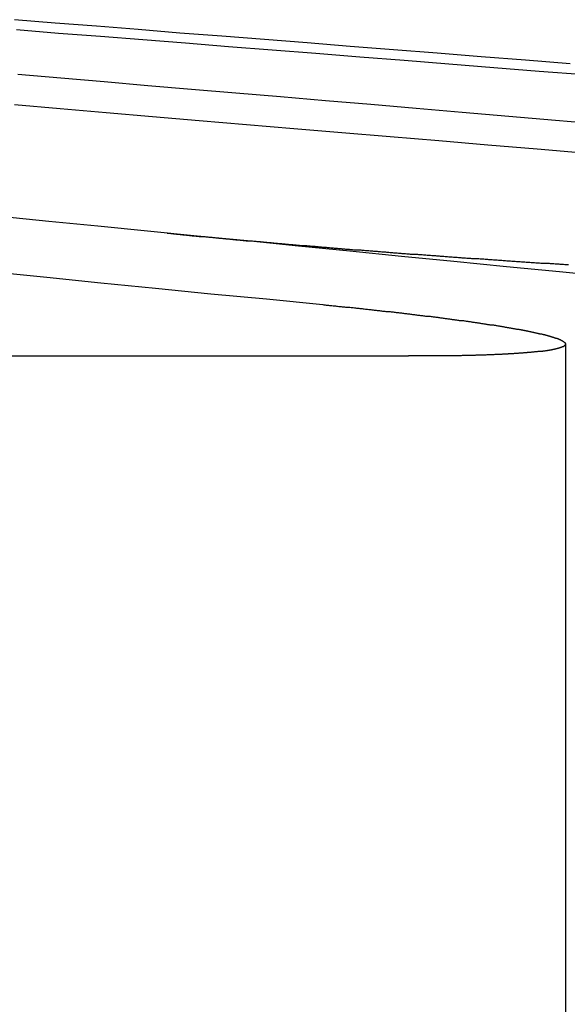
# Model space of a CAD drawing. Extents: x -250 to 250, y -650 to 370.
# Drawn here: x 36 to 38, y 365 to 368 of the extents above; entities that cross this region are included whole.
import ezdxf

# ---------------------------------------------------------------- set-up
doc = ezdxf.new("R2010")
doc.units = 0
doc.header["$LTSCALE"] = 20
doc.linetypes.add('VERDECKT', pattern=[0.375, 0.25, -0.125])
doc.layers.get('0').update_dxf_attribs({"linetype": 'CONTINUOUS'})

msp = doc.modelspace()

# ---------------------------------------------------------------- linework, layer by layer
at = {"color": 1, "linetype": 'VERDECKT', "extrusion": (2e-16, 1, -2e-16)}
msp.add_line((37.848925, 367.20243), (37.848925, 361.770481), dxfattribs=at)
at = {"color": 3, "linetype": 'CONTINUOUS', "extrusion": (2e-16, 1, -2e-16)}
msp.add_line((33.24948, 367.16399), (37.34263, 367.16399), dxfattribs=at)
at = {"color": 3}
for points in [[(37.8643, 368.107, 0), (37.7203, 368.118, 0), (37.5774, 368.129, 0), (37.4355, 368.141, 0), (37.2947, 368.152, 0), (37.1549, 368.163, 0), (37.0161, 368.174, 0), (36.8784, 368.185, 0), (36.7416, 368.196, 0), (36.6059, 368.206, 0), (36.4711, 368.217, 0), (36.3373, 368.228, 0), (36.2045, 368.238, 0), (36.0726, 368.249, 0)], [(36.0795, 368.217, 0), (36.2143, 368.206, 0), (36.35, 368.196, 0), (36.4868, 368.185, 0), (36.6245, 368.174, 0), (36.7633, 368.163, 0), (36.9031, 368.152, 0), (37.0439, 368.141, 0), (37.1858, 368.129, 0), (37.3287, 368.118, 0), (37.4727, 368.107, 0), (37.6178, 368.095, 0), (37.764, 368.083, 0), (37.9113, 368.072, 0)], [(37.9687, 367.911, 0), (37.8168, 367.924, 0), (37.6661, 367.937, 0), (37.5166, 367.95, 0), (37.3683, 367.962, 0), (37.2212, 367.975, 0), (37.0751, 367.987, 0), (36.9303, 368, 0), (36.7865, 368.012, 0), (36.6439, 368.024, 0), (36.5024, 368.036, 0), (36.3619, 368.048, 0), (36.2225, 368.06, 0), (36.0842, 368.072, 0)], [(36.0731, 367.975, 0), (36.2203, 367.962, 0), (36.3686, 367.95, 0), (36.5181, 367.937, 0), (36.6687, 367.924, 0), (36.8206, 367.911, 0), (36.9737, 367.898, 0), (37.1281, 367.885, 0), (37.2837, 367.872, 0), (37.4405, 367.859, 0), (37.5987, 367.845, 0), (37.7581, 367.832, 0), (37.9188, 367.818, 0)], [(38.0032, 367.418, 0), (37.8302, 367.435, 0), (37.6588, 367.452, 0), (37.4889, 367.469, 0), (37.3206, 367.485, 0), (37.1537, 367.502, 0), (36.9884, 367.518, 0), (36.8246, 367.535, 0), (36.6622, 367.551, 0), (36.5012, 367.567, 0), (36.3417, 367.583, 0), (36.1836, 367.598, 0), (36.0268, 367.614, 0)], [(36.0039, 367.435, 0), (36.1769, 367.418, 0), (36.3515, 367.4, 0), (36.5278, 367.383, 0), (36.7056, 367.365, 0), (36.8852, 367.348, 0), (37.0664, 367.33, 0)], [(37.0664, 367.33, 0), (37.0702, 367.329, 0), (37.074, 367.329, 0), (37.0777, 367.328, 0), (37.0815, 367.328, 0), (37.0852, 367.328, 0), (37.0889, 367.327, 0), (37.0926, 367.327, 0), (37.0963, 367.327, 0), (37.1, 367.326, 0), (37.1037, 367.326, 0), (37.1073, 367.326, 0), (37.111, 367.325, 0), (37.1146, 367.325, 0), (37.1183, 367.324, 0), (37.1219, 367.324, 0), (37.1255, 367.324, 0), (37.1292, 367.323, 0), (37.1328, 367.323, 0), (37.1364, 367.323, 0), (37.14, 367.322, 0), (37.1436, 367.322, 0), (37.1472, 367.321, 0), (37.1508, 367.321, 0), (37.1544, 367.321, 0), (37.158, 367.32, 0), (37.1616, 367.32, 0), (37.1652, 367.32, 0), (37.1687, 367.319, 0), (37.1723, 367.319, 0), (37.1759, 367.318, 0), (37.1794, 367.318, 0), (37.183, 367.318, 0), (37.1865, 367.317, 0), (37.1901, 367.317, 0), (37.1936, 367.317, 0), (37.1971, 367.316, 0), (37.2007, 367.316, 0), (37.2042, 367.315, 0), (37.2077, 367.315, 0), (37.2112, 367.315, 0), (37.2147, 367.314, 0), (37.2182, 367.314, 0), (37.2217, 367.314, 0), (37.2252, 367.313, 0), (37.2287, 367.313, 0), (37.2322, 367.312, 0), (37.2356, 367.312, 0), (37.2391, 367.312, 0), (37.2426, 367.311, 0), (37.246, 367.311, 0), (37.2495, 367.311, 0), (37.2529, 367.31, 0), (37.2563, 367.31, 0), (37.2598, 367.309, 0), (37.2632, 367.309, 0), (37.2666, 367.309, 0), (37.27, 367.308, 0), (37.2734, 367.308, 0), (37.2768, 367.307, 0), (37.2802, 367.307, 0), (37.2836, 367.307, 0), (37.287, 367.306, 0), (37.2903, 367.306, 0), (37.2937, 367.306, 0), (37.2971, 367.305, 0), (37.3004, 367.305, 0), (37.3038, 367.304, 0), (37.3071, 367.304, 0), (37.3104, 367.304, 0), (37.3137, 367.303, 0), (37.3171, 367.303, 0), (37.3204, 367.303, 0), (37.3237, 367.302, 0), (37.327, 367.302, 0), (37.3303, 367.301, 0), (37.3335, 367.301, 0), (37.3368, 367.301, 0), (37.3401, 367.3, 0), (37.3433, 367.3, 0), (37.3466, 367.3, 0), (37.3498, 367.299, 0), (37.353, 367.299, 0), (37.3563, 367.298, 0), (37.3595, 367.298, 0), (37.3627, 367.298, 0), (37.3659, 367.297, 0), (37.3691, 367.297, 0), (37.3723, 367.296, 0), (37.3755, 367.296, 0), (37.3786, 367.296, 0), (37.3818, 367.295, 0), (37.3849, 367.295, 0), (37.3881, 367.295, 0), (37.3912, 367.294, 0), (37.3943, 367.294, 0), (37.3975, 367.293, 0), (37.4006, 367.293, 0), (37.4037, 367.293, 0), (37.4068, 367.292, 0), (37.4099, 367.292, 0), (37.4129, 367.292, 0), (37.416, 367.291, 0), (37.4191, 367.291, 0), (37.4221, 367.29, 0), (37.4252, 367.29, 0), (37.4282, 367.29, 0), (37.4312, 367.289, 0), (37.4342, 367.289, 0), (37.4372, 367.289, 0), (37.4402, 367.288, 0), (37.4432, 367.288, 0), (37.4462, 367.287, 0), (37.4492, 367.287, 0), (37.4521, 367.287, 0), (37.4551, 367.286, 0), (37.458, 367.286, 0), (37.461, 367.285, 0), (37.4639, 367.285, 0), (37.4668, 367.285, 0), (37.4697, 367.284, 0), (37.4726, 367.284, 0), (37.4755, 367.284, 0), (37.4784, 367.283, 0), (37.4813, 367.283, 0), (37.4841, 367.282, 0), (37.487, 367.282, 0), (37.4898, 367.282, 0), (37.4927, 367.281, 0), (37.4955, 367.281, 0), (37.4983, 367.281, 0), (37.5011, 367.28, 0), (37.5039, 367.28, 0), (37.5067, 367.279, 0), (37.5095, 367.279, 0), (37.5122, 367.279, 0), (37.515, 367.278, 0), (37.5177, 367.278, 0), (37.5205, 367.278, 0), (37.5232, 367.277, 0), (37.5259, 367.277, 0), (37.5286, 367.276, 0), (37.5313, 367.276, 0), (37.534, 367.276, 0), (37.5367, 367.275, 0), (37.5393, 367.275, 0), (37.542, 367.275, 0), (37.5446, 367.274, 0), (37.5473, 367.274, 0), (37.5499, 367.273, 0), (37.5525, 367.273, 0), (37.5551, 367.273, 0), (37.5577, 367.272, 0), (37.5603, 367.272, 0), (37.5629, 367.272, 0), (37.5654, 367.271, 0), (37.568, 367.271, 0), (37.5705, 367.271, 0), (37.5731, 367.27, 0), (37.5756, 367.27, 0), (37.5781, 367.269, 0), (37.5806, 367.269, 0), (37.5831, 367.269, 0), (37.5856, 367.268, 0), (37.588, 367.268, 0), (37.5905, 367.268, 0), (37.5929, 367.267, 0), (37.5954, 367.267, 0), (37.5978, 367.266, 0), (37.6002, 367.266, 0), (37.6026, 367.266, 0), (37.605, 367.265, 0), (37.6074, 367.265, 0), (37.6098, 367.265, 0), (37.6121, 367.264, 0), (37.6145, 367.264, 0), (37.6168, 367.264, 0), (37.6191, 367.263, 0), (37.6214, 367.263, 0), (37.6237, 367.263, 0), (37.626, 367.262, 0), (37.6283, 367.262, 0), (37.6306, 367.261, 0), (37.6328, 367.261, 0), (37.6351, 367.261, 0), (37.6373, 367.26, 0), (37.6396, 367.26, 0), (37.6418, 367.26, 0), (37.644, 367.259, 0), (37.6462, 367.259, 0), (37.6484, 367.259, 0), (37.6505, 367.258, 0), (37.6527, 367.258, 0), (37.6548, 367.257, 0), (37.657, 367.257, 0), (37.6591, 367.257, 0), (37.6612, 367.256, 0), (37.6633, 367.256, 0), (37.6654, 367.256, 0), (37.6675, 367.255, 0), (37.6695, 367.255, 0), (37.6716, 367.255, 0), (37.6736, 367.254, 0), (37.6757, 367.254, 0), (37.6777, 367.254, 0), (37.6797, 367.253, 0), (37.6817, 367.253, 0), (37.6837, 367.253, 0), (37.6857, 367.252, 0), (37.6876, 367.252, 0), (37.6896, 367.252, 0), (37.6915, 367.251, 0), (37.6935, 367.251, 0), (37.6954, 367.25, 0), (37.6973, 367.25, 0), (37.6992, 367.25, 0), (37.7011, 367.249, 0), (37.7029, 367.249, 0), (37.7048, 367.249, 0), (37.7066, 367.248, 0), (37.7085, 367.248, 0), (37.7103, 367.248, 0), (37.7121, 367.247, 0), (37.7139, 367.247, 0), (37.7157, 367.247, 0), (37.7175, 367.246, 0), (37.7192, 367.246, 0), (37.721, 367.246, 0), (37.7227, 367.245, 0), (37.7245, 367.245, 0), (37.7262, 367.245, 0), (37.7279, 367.244, 0), (37.7296, 367.244, 0), (37.7313, 367.244, 0), (37.733, 367.243, 0), (37.7346, 367.243, 0), (37.7363, 367.243, 0), (37.7379, 367.242, 0), (37.7395, 367.242, 0), (37.7411, 367.242, 0), (37.7427, 367.241, 0), (37.7443, 367.241, 0), (37.7459, 367.241, 0), (37.7475, 367.24, 0), (37.749, 367.24, 0), (37.7506, 367.24, 0), (37.7521, 367.239, 0), (37.7536, 367.239, 0), (37.7551, 367.239, 0), (37.7566, 367.238, 0), (37.7581, 367.238, 0), (37.7595, 367.238, 0), (37.761, 367.237, 0), (37.7624, 367.237, 0), (37.7639, 367.237, 0), (37.7653, 367.236, 0), (37.7667, 367.236, 0), (37.7681, 367.236, 0), (37.7695, 367.235, 0), (37.7708, 367.235, 0), (37.7722, 367.235, 0), (37.7735, 367.234, 0), (37.7749, 367.234, 0), (37.7762, 367.234, 0), (37.7775, 367.233, 0), (37.7788, 367.233, 0), (37.7801, 367.233, 0), (37.7814, 367.233, 0), (37.7826, 367.232, 0), (37.7839, 367.232, 0), (37.7851, 367.232, 0), (37.7863, 367.231, 0), (37.7875, 367.231, 0), (37.7887, 367.231, 0), (37.7899, 367.23, 0), (37.7911, 367.23, 0), (37.7923, 367.23, 0), (37.7934, 367.229, 0), (37.7945, 367.229, 0), (37.7957, 367.229, 0), (37.7968, 367.229, 0), (37.7979, 367.228, 0), (37.799, 367.228, 0), (37.8001, 367.228, 0), (37.8011, 367.227, 0), (37.8022, 367.227, 0), (37.8032, 367.227, 0), (37.8042, 367.226, 0), (37.8053, 367.226, 0), (37.8063, 367.226, 0), (37.8073, 367.225, 0), (37.8082, 367.225, 0), (37.8092, 367.225, 0), (37.8102, 367.225, 0), (37.8111, 367.224, 0), (37.812, 367.224, 0), (37.813, 367.224, 0), (37.8139, 367.223, 0), (37.8148, 367.223, 0), (37.8157, 367.223, 0), (37.8165, 367.223, 0), (37.8174, 367.222, 0), (37.8182, 367.222, 0), (37.8191, 367.222, 0), (37.8199, 367.221, 0), (37.8207, 367.221, 0), (37.8215, 367.221, 0), (37.8223, 367.22, 0), (37.8231, 367.22, 0), (37.8239, 367.22, 0), (37.8246, 367.22, 0), (37.8254, 367.219, 0), (37.8261, 367.219, 0), (37.8268, 367.219, 0), (37.8275, 367.218, 0), (37.8282, 367.218, 0), (37.8289, 367.218, 0), (37.8296, 367.218, 0), (37.8302, 367.217, 0), (37.8309, 367.217, 0), (37.8315, 367.217, 0), (37.8321, 367.217, 0), (37.8327, 367.216, 0), (37.8333, 367.216, 0), (37.8339, 367.216, 0), (37.8345, 367.215, 0), (37.8351, 367.215, 0), (37.8356, 367.215, 0), (37.8362, 367.215, 0), (37.8367, 367.214, 0), (37.8372, 367.214, 0), (37.8377, 367.214, 0), (37.8382, 367.214, 0), (37.8387, 367.213, 0), (37.8392, 367.213, 0), (37.8397, 367.213, 0), (37.8401, 367.212, 0), (37.8406, 367.212, 0), (37.841, 367.212, 0), (37.8414, 367.212, 0), (37.8418, 367.211, 0), (37.8422, 367.211, 0), (37.8426, 367.211, 0), (37.8429, 367.211, 0), (37.8433, 367.21, 0), (37.8436, 367.21, 0), (37.844, 367.21, 0), (37.8443, 367.21, 0), (37.8446, 367.209, 0), (37.8449, 367.209, 0), (37.8452, 367.209, 0), (37.8455, 367.209, 0), (37.8458, 367.208, 0), (37.846, 367.208, 0), (37.8463, 367.208, 0), (37.8465, 367.208, 0), (37.8467, 367.207, 0), (37.847, 367.207, 0), (37.8472, 367.207, 0), (37.8474, 367.207, 0), (37.8475, 367.206, 0), (37.8477, 367.206, 0), (37.8479, 367.206, 0), (37.848, 367.206, 0), (37.8481, 367.205, 0), (37.8483, 367.205, 0), (37.8484, 367.205, 0), (37.8485, 367.205, 0), (37.8486, 367.204, 0), (37.8487, 367.204, 0), (37.8487, 367.204, 0), (37.8488, 367.204, 0), (37.8488, 367.203, 0), (37.8489, 367.203, 0), (37.8489, 367.203, 0), (37.8489, 367.203, 0), (37.8489, 367.202, 0), (37.8489, 367.202, 0), (37.8489, 367.202, 0), (37.8488, 367.202, 0), (37.8488, 367.201, 0), (37.8487, 367.201, 0), (37.8486, 367.201, 0), (37.8486, 367.201, 0), (37.8485, 367.2, 0), (37.8484, 367.2, 0), (37.8482, 367.2, 0), (37.8481, 367.2, 0), (37.848, 367.199, 0), (37.8478, 367.199, 0), (37.8477, 367.199, 0), (37.8475, 367.199, 0), (37.8473, 367.198, 0), (37.8471, 367.198, 0), (37.8469, 367.198, 0), (37.8467, 367.198, 0), (37.8464, 367.198, 0), (37.8462, 367.197, 0), (37.8459, 367.197, 0), (37.8456, 367.197, 0), (37.8454, 367.197, 0), (37.8451, 367.196, 0), (37.8447, 367.196, 0), (37.8444, 367.196, 0), (37.8441, 367.196, 0), (37.8438, 367.195, 0), (37.8434, 367.195, 0), (37.843, 367.195, 0), (37.8427, 367.195, 0), (37.8423, 367.195, 0), (37.8419, 367.194, 0), (37.8414, 367.194, 0), (37.841, 367.194, 0), (37.8406, 367.194, 0), (37.8401, 367.193, 0), (37.8397, 367.193, 0), (37.8392, 367.193, 0), (37.8387, 367.193, 0), (37.8382, 367.193, 0), (37.8377, 367.192, 0), (37.8371, 367.192, 0), (37.8366, 367.192, 0), (37.836, 367.192, 0), (37.8355, 367.191, 0), (37.8349, 367.191, 0), (37.8343, 367.191, 0), (37.8337, 367.191, 0), (37.8331, 367.191, 0), (37.8325, 367.19, 0), (37.8318, 367.19, 0), (37.8312, 367.19, 0), (37.8305, 367.19, 0), (37.8299, 367.19, 0), (37.8292, 367.189, 0), (37.8285, 367.189, 0), (37.8277, 367.189, 0), (37.827, 367.189, 0), (37.8263, 367.189, 0), (37.8255, 367.188, 0), (37.8248, 367.188, 0), (37.824, 367.188, 0), (37.8232, 367.188, 0), (37.8224, 367.188, 0), (37.8216, 367.187, 0), (37.8208, 367.187, 0), (37.8199, 367.187, 0), (37.8191, 367.187, 0), (37.8182, 367.187, 0), (37.8174, 367.186, 0), (37.8165, 367.186, 0), (37.8156, 367.186, 0), (37.8147, 367.186, 0), (37.8137, 367.186, 0), (37.8128, 367.185, 0), (37.8119, 367.185, 0), (37.8109, 367.185, 0), (37.8099, 367.185, 0), (37.8089, 367.185, 0), (37.8079, 367.184, 0), (37.8069, 367.184, 0), (37.8059, 367.184, 0), (37.8049, 367.184, 0), (37.8038, 367.184, 0), (37.8028, 367.183, 0), (37.8017, 367.183, 0), (37.8006, 367.183, 0), (37.7995, 367.183, 0), (37.7984, 367.183, 0), (37.7973, 367.183, 0), (37.7962, 367.182, 0), (37.795, 367.182, 0), (37.7939, 367.182, 0), (37.7927, 367.182, 0), (37.7915, 367.182, 0), (37.7904, 367.181, 0), (37.7891, 367.181, 0), (37.7879, 367.181, 0), (37.7867, 367.181, 0), (37.7855, 367.181, 0), (37.7842, 367.181, 0), (37.7829, 367.18, 0), (37.7817, 367.18, 0), (37.7804, 367.18, 0), (37.7791, 367.18, 0), (37.7778, 367.18, 0), (37.7764, 367.18, 0), (37.7751, 367.179, 0), (37.7738, 367.179, 0), (37.7724, 367.179, 0), (37.771, 367.179, 0), (37.7696, 367.179, 0), (37.7682, 367.179, 0), (37.7668, 367.178, 0), (37.7654, 367.178, 0), (37.764, 367.178, 0), (37.7625, 367.178, 0), (37.7611, 367.178, 0), (37.7596, 367.178, 0), (37.7581, 367.177, 0), (37.7566, 367.177, 0), (37.7551, 367.177, 0), (37.7536, 367.177, 0), (37.7521, 367.177, 0), (37.7505, 367.177, 0), (37.749, 367.177, 0), (37.7474, 367.176, 0), (37.7458, 367.176, 0), (37.7443, 367.176, 0), (37.7427, 367.176, 0), (37.741, 367.176, 0), (37.7394, 367.176, 0), (37.7378, 367.175, 0), (37.7361, 367.175, 0), (37.7345, 367.175, 0), (37.7328, 367.175, 0), (37.7311, 367.175, 0), (37.7294, 367.175, 0), (37.7277, 367.175, 0), (37.726, 367.175, 0), (37.7243, 367.174, 0), (37.7225, 367.174, 0), (37.7208, 367.174, 0), (37.719, 367.174, 0), (37.7172, 367.174, 0), (37.7154, 367.174, 0), (37.7136, 367.174, 0), (37.7118, 367.173, 0), (37.71, 367.173, 0), (37.7082, 367.173, 0), (37.7063, 367.173, 0), (37.7045, 367.173, 0), (37.7026, 367.173, 0), (37.7007, 367.173, 0), (37.6988, 367.173, 0), (37.6969, 367.172, 0), (37.695, 367.172, 0), (37.6931, 367.172, 0), (37.6911, 367.172, 0), (37.6892, 367.172, 0), (37.6872, 367.172, 0), (37.6852, 367.172, 0), (37.6833, 367.172, 0), (37.6813, 367.171, 0), (37.6793, 367.171, 0), (37.6772, 367.171, 0), (37.6752, 367.171, 0), (37.6732, 367.171, 0), (37.6711, 367.171, 0), (37.6691, 367.171, 0), (37.667, 367.171, 0), (37.6649, 367.171, 0), (37.6628, 367.17, 0), (37.6607, 367.17, 0), (37.6586, 367.17, 0), (37.6565, 367.17, 0), (37.6543, 367.17, 0), (37.6522, 367.17, 0), (37.65, 367.17, 0), (37.6479, 367.17, 0), (37.6457, 367.17, 0), (37.6435, 367.169, 0), (37.6413, 367.169, 0), (37.6391, 367.169, 0), (37.6369, 367.169, 0), (37.6346, 367.169, 0), (37.6324, 367.169, 0), (37.6302, 367.169, 0), (37.6279, 367.169, 0), (37.6256, 367.169, 0), (37.6233, 367.169, 0), (37.621, 367.169, 0), (37.6187, 367.168, 0), (37.6164, 367.168, 0), (37.6141, 367.168, 0), (37.6118, 367.168, 0), (37.6094, 367.168, 0), (37.6071, 367.168, 0), (37.6047, 367.168, 0), (37.6023, 367.168, 0), (37.5999, 367.168, 0), (37.5975, 367.168, 0), (37.5951, 367.168, 0), (37.5927, 367.167, 0), (37.5903, 367.167, 0), (37.5879, 367.167, 0), (37.5854, 367.167, 0), (37.583, 367.167, 0), (37.5805, 367.167, 0), (37.578, 367.167, 0), (37.5755, 367.167, 0), (37.573, 367.167, 0), (37.5705, 367.167, 0), (37.568, 367.167, 0), (37.5655, 367.167, 0), (37.563, 367.167, 0), (37.5604, 367.167, 0), (37.5579, 367.166, 0), (37.5553, 367.166, 0), (37.5527, 367.166, 0), (37.5501, 367.166, 0), (37.5475, 367.166, 0), (37.5449, 367.166, 0), (37.5423, 367.166, 0), (37.5397, 367.166, 0), (37.5371, 367.166, 0), (37.5344, 367.166, 0), (37.5318, 367.166, 0), (37.5291, 367.166, 0), (37.5265, 367.166, 0), (37.5238, 367.166, 0), (37.5211, 367.166, 0), (37.5184, 367.166, 0), (37.5157, 367.166, 0), (37.513, 367.165, 0), (37.5103, 367.165, 0), (37.5076, 367.165, 0), (37.5049, 367.165, 0), (37.5021, 367.165, 0), (37.4994, 367.165, 0), (37.4966, 367.165, 0), (37.4938, 367.165, 0), (37.4911, 367.165, 0), (37.4883, 367.165, 0), (37.4855, 367.165, 0), (37.4827, 367.165, 0), (37.4799, 367.165, 0), (37.477, 367.165, 0), (37.4742, 367.165, 0), (37.4714, 367.165, 0), (37.4685, 367.165, 0), (37.4657, 367.165, 0), (37.4628, 367.165, 0), (37.46, 367.165, 0), (37.4571, 367.165, 0), (37.4542, 367.165, 0), (37.4513, 367.165, 0), (37.4484, 367.165, 0), (37.4455, 367.164, 0), (37.4426, 367.164, 0), (37.4397, 367.164, 0), (37.4368, 367.164, 0), (37.4338, 367.164, 0), (37.4309, 367.164, 0), (37.428, 367.164, 0), (37.425, 367.164, 0), (37.422, 367.164, 0), (37.4191, 367.164, 0), (37.4161, 367.164, 0), (37.4131, 367.164, 0), (37.4101, 367.164, 0), (37.4071, 367.164, 0), (37.4041, 367.164, 0), (37.4011, 367.164, 0), (37.3981, 367.164, 0), (37.3951, 367.164, 0), (37.392, 367.164, 0), (37.389, 367.164, 0), (37.3859, 367.164, 0), (37.3829, 367.164, 0), (37.3798, 367.164, 0), (37.3768, 367.164, 0), (37.3737, 367.164, 0), (37.3706, 367.164, 0), (37.3675, 367.164, 0), (37.3644, 367.164, 0), (37.3613, 367.164, 0), (37.3582, 367.164, 0), (37.3551, 367.164, 0), (37.352, 367.164, 0), (37.3489, 367.164, 0), (37.3458, 367.164, 0), (37.3426, 367.164, 0)]]:
    msp.add_polyline3d(points, dxfattribs=at)
at = {"color": 1}
msp.add_polyline3d([(36.5647, 367.56, 0), (36.5677, 367.56, 0), (36.5707, 367.56, 0), (36.5737, 367.56, 0), (36.5767, 367.559, 0), (36.5797, 367.559, 0), (36.5827, 367.559, 0), (36.5857, 367.558, 0), (36.5887, 367.558, 0), (36.5917, 367.558, 0), (36.5947, 367.557, 0), (36.5977, 367.557, 0), (36.6007, 367.557, 0), (36.6037, 367.557, 0), (36.6067, 367.556, 0), (36.6097, 367.556, 0), (36.6127, 367.556, 0), (36.6158, 367.555, 0), (36.6188, 367.555, 0), (36.6218, 367.555, 0), (36.6248, 367.555, 0), (36.6279, 367.554, 0), (36.6309, 367.554, 0), (36.634, 367.554, 0), (36.637, 367.553, 0), (36.6401, 367.553, 0), (36.6431, 367.553, 0), (36.6462, 367.552, 0), (36.6493, 367.552, 0), (36.6524, 367.552, 0), (36.6555, 367.552, 0), (36.6586, 367.551, 0), (36.6617, 367.551, 0), (36.6648, 367.551, 0), (36.6679, 367.55, 0), (36.671, 367.55, 0), (36.6741, 367.55, 0), (36.6773, 367.55, 0), (36.6804, 367.549, 0), (36.6835, 367.549, 0), (36.6867, 367.549, 0), (36.6898, 367.548, 0), (36.693, 367.548, 0), (36.6962, 367.548, 0), (36.6993, 367.547, 0), (36.7025, 367.547, 0), (36.7057, 367.547, 0), (36.7089, 367.547, 0), (36.7121, 367.546, 0), (36.7153, 367.546, 0), (36.7185, 367.546, 0), (36.7217, 367.545, 0), (36.7249, 367.545, 0), (36.7281, 367.545, 0), (36.7313, 367.544, 0), (36.7346, 367.544, 0), (36.7378, 367.544, 0), (36.741, 367.544, 0), (36.7443, 367.543, 0), (36.7475, 367.543, 0), (36.7508, 367.543, 0), (36.754, 367.542, 0), (36.7573, 367.542, 0), (36.7606, 367.542, 0), (36.7639, 367.542, 0), (36.7671, 367.541, 0), (36.7704, 367.541, 0), (36.7737, 367.541, 0), (36.777, 367.54, 0), (36.7803, 367.54, 0), (36.7836, 367.54, 0), (36.7869, 367.539, 0), (36.7903, 367.539, 0), (36.7936, 367.539, 0), (36.7969, 367.539, 0), (36.8002, 367.538, 0), (36.8036, 367.538, 0), (36.8069, 367.538, 0), (36.8103, 367.537, 0), (36.8136, 367.537, 0), (36.817, 367.537, 0), (36.8203, 367.536, 0), (36.8237, 367.536, 0), (36.8271, 367.536, 0), (36.8305, 367.536, 0), (36.8338, 367.535, 0), (36.8372, 367.535, 0), (36.8406, 367.535, 0), (36.844, 367.534, 0), (36.8474, 367.534, 0), (36.8508, 367.534, 0), (36.8542, 367.533, 0), (36.8576, 367.533, 0), (36.8611, 367.533, 0), (36.8645, 367.533, 0), (36.8679, 367.532, 0), (36.8713, 367.532, 0), (36.8748, 367.532, 0), (36.8782, 367.531, 0), (36.8817, 367.531, 0), (36.8851, 367.531, 0), (36.8886, 367.53, 0), (36.892, 367.53, 0), (36.8955, 367.53, 0), (36.899, 367.53, 0), (36.9024, 367.529, 0), (36.9059, 367.529, 0), (36.9094, 367.529, 0), (36.9129, 367.528, 0), (36.9164, 367.528, 0), (36.9199, 367.528, 0), (36.9234, 367.527, 0), (36.9269, 367.527, 0), (36.9304, 367.527, 0), (36.9339, 367.527, 0), (36.9374, 367.526, 0), (36.9409, 367.526, 0), (36.9445, 367.526, 0), (36.948, 367.525, 0), (36.9515, 367.525, 0), (36.9551, 367.525, 0), (36.9586, 367.524, 0), (36.9621, 367.524, 0), (36.9657, 367.524, 0), (36.9692, 367.524, 0), (36.9728, 367.523, 0), (36.9764, 367.523, 0), (36.9799, 367.523, 0), (36.9835, 367.522, 0), (36.9871, 367.522, 0), (36.9906, 367.522, 0), (36.9942, 367.521, 0), (36.9978, 367.521, 0), (37.0014, 367.521, 0), (37.005, 367.521, 0), (37.0086, 367.52, 0), (37.0122, 367.52, 0), (37.0158, 367.52, 0), (37.0194, 367.519, 0), (37.023, 367.519, 0), (37.0266, 367.519, 0), (37.0303, 367.518, 0), (37.0339, 367.518, 0), (37.0375, 367.518, 0), (37.0411, 367.518, 0), (37.0448, 367.517, 0), (37.0484, 367.517, 0), (37.052, 367.517, 0), (37.0557, 367.516, 0), (37.0593, 367.516, 0), (37.063, 367.516, 0), (37.0666, 367.515, 0), (37.0703, 367.515, 0), (37.074, 367.515, 0), (37.0776, 367.515, 0), (37.0813, 367.514, 0), (37.085, 367.514, 0), (37.0886, 367.514, 0), (37.0923, 367.513, 0), (37.096, 367.513, 0), (37.0997, 367.513, 0), (37.1034, 367.512, 0), (37.1071, 367.512, 0), (37.1108, 367.512, 0), (37.1145, 367.512, 0), (37.1182, 367.511, 0), (37.1219, 367.511, 0), (37.1256, 367.511, 0), (37.1293, 367.51, 0), (37.133, 367.51, 0), (37.1367, 367.51, 0), (37.1404, 367.509, 0), (37.1441, 367.509, 0), (37.1479, 367.509, 0), (37.1516, 367.509, 0), (37.1553, 367.508, 0), (37.1591, 367.508, 0), (37.1628, 367.508, 0), (37.1665, 367.507, 0), (37.1703, 367.507, 0), (37.174, 367.507, 0), (37.1778, 367.507, 0), (37.1815, 367.506, 0), (37.1853, 367.506, 0), (37.189, 367.506, 0), (37.1928, 367.505, 0), (37.1965, 367.505, 0), (37.2003, 367.505, 0), (37.2041, 367.504, 0), (37.2078, 367.504, 0), (37.2116, 367.504, 0), (37.2154, 367.504, 0), (37.2191, 367.503, 0), (37.2229, 367.503, 0), (37.2267, 367.503, 0), (37.2305, 367.502, 0), (37.2343, 367.502, 0), (37.2381, 367.502, 0), (37.2418, 367.502, 0), (37.2456, 367.501, 0), (37.2494, 367.501, 0), (37.2532, 367.501, 0), (37.257, 367.5, 0), (37.2608, 367.5, 0), (37.2646, 367.5, 0), (37.2684, 367.5, 0), (37.2722, 367.499, 0), (37.2761, 367.499, 0), (37.2799, 367.499, 0), (37.2837, 367.498, 0), (37.2875, 367.498, 0), (37.2913, 367.498, 0), (37.2951, 367.497, 0), (37.299, 367.497, 0), (37.3028, 367.497, 0), (37.3066, 367.497, 0), (37.3104, 367.496, 0), (37.3143, 367.496, 0), (37.3181, 367.496, 0), (37.3219, 367.495, 0), (37.3258, 367.495, 0), (37.3296, 367.495, 0), (37.3334, 367.495, 0), (37.3373, 367.494, 0), (37.3411, 367.494, 0), (37.345, 367.494, 0), (37.3488, 367.493, 0), (37.3527, 367.493, 0), (37.3565, 367.493, 0), (37.3604, 367.493, 0), (37.3642, 367.492, 0), (37.3681, 367.492, 0), (37.3719, 367.492, 0), (37.3758, 367.491, 0), (37.3796, 367.491, 0), (37.3835, 367.491, 0), (37.3874, 367.491, 0), (37.3912, 367.49, 0), (37.3951, 367.49, 0), (37.399, 367.49, 0), (37.4028, 367.489, 0), (37.4067, 367.489, 0), (37.4106, 367.489, 0), (37.4144, 367.489, 0), (37.4183, 367.488, 0), (37.4222, 367.488, 0), (37.4261, 367.488, 0), (37.4299, 367.488, 0), (37.4338, 367.487, 0), (37.4377, 367.487, 0), (37.4416, 367.487, 0), (37.4455, 367.486, 0), (37.4493, 367.486, 0), (37.4532, 367.486, 0), (37.4571, 367.486, 0), (37.461, 367.485, 0), (37.4649, 367.485, 0), (37.4688, 367.485, 0), (37.4727, 367.484, 0), (37.4766, 367.484, 0), (37.4805, 367.484, 0), (37.4843, 367.484, 0), (37.4882, 367.483, 0), (37.4921, 367.483, 0), (37.496, 367.483, 0), (37.4999, 367.483, 0), (37.5038, 367.482, 0), (37.5077, 367.482, 0), (37.5116, 367.482, 0), (37.5155, 367.481, 0), (37.5194, 367.481, 0), (37.5233, 367.481, 0), (37.5272, 367.481, 0), (37.5311, 367.48, 0), (37.535, 367.48, 0), (37.5389, 367.48, 0), (37.5428, 367.48, 0), (37.5467, 367.479, 0), (37.5506, 367.479, 0), (37.5545, 367.479, 0), (37.5584, 367.478, 0), (37.5623, 367.478, 0), (37.5663, 367.478, 0), (37.5702, 367.478, 0), (37.5741, 367.477, 0), (37.578, 367.477, 0), (37.5819, 367.477, 0), (37.5858, 367.477, 0), (37.5897, 367.476, 0), (37.5936, 367.476, 0), (37.5975, 367.476, 0), (37.6014, 367.475, 0), (37.6053, 367.475, 0), (37.6092, 367.475, 0), (37.6131, 367.475, 0), (37.617, 367.474, 0), (37.621, 367.474, 0), (37.6249, 367.474, 0), (37.6288, 367.474, 0), (37.6327, 367.473, 0), (37.6366, 367.473, 0), (37.6405, 367.473, 0), (37.6444, 367.473, 0), (37.6483, 367.472, 0), (37.6522, 367.472, 0), (37.6561, 367.472, 0), (37.66, 367.471, 0), (37.6639, 367.471, 0), (37.6678, 367.471, 0), (37.6718, 367.471, 0), (37.6757, 367.47, 0), (37.6796, 367.47, 0), (37.6835, 367.47, 0), (37.6874, 367.47, 0), (37.6913, 367.469, 0), (37.6952, 367.469, 0), (37.6991, 367.469, 0), (37.703, 367.469, 0), (37.7069, 367.468, 0), (37.7108, 367.468, 0), (37.7147, 367.468, 0), (37.7186, 367.468, 0), (37.7225, 367.467, 0), (37.7264, 367.467, 0), (37.7303, 367.467, 0), (37.7342, 367.467, 0), (37.7381, 367.466, 0), (37.742, 367.466, 0), (37.7459, 367.466, 0), (37.7498, 367.466, 0), (37.7537, 367.465, 0), (37.7576, 367.465, 0), (37.7614, 367.465, 0), (37.7653, 367.465, 0), (37.7692, 367.464, 0), (37.7731, 367.464, 0), (37.777, 367.464, 0), (37.7809, 367.464, 0), (37.7848, 367.463, 0), (37.7887, 367.463, 0), (37.7925, 367.463, 0), (37.7964, 367.463, 0), (37.8003, 367.462, 0), (37.8042, 367.462, 0), (37.8081, 367.462, 0), (37.8119, 367.462, 0), (37.8158, 367.461, 0), (37.8197, 367.461, 0), (37.8236, 367.461, 0), (37.8274, 367.461, 0), (37.8313, 367.46, 0), (37.8352, 367.46, 0), (37.839, 367.46, 0), (37.8429, 367.46, 0), (37.8468, 367.459, 0), (37.8506, 367.459, 0), (37.8545, 367.459, 0), (37.8584, 367.459, 0)], dxfattribs=at)

doc.saveas('drawing.dxf')
